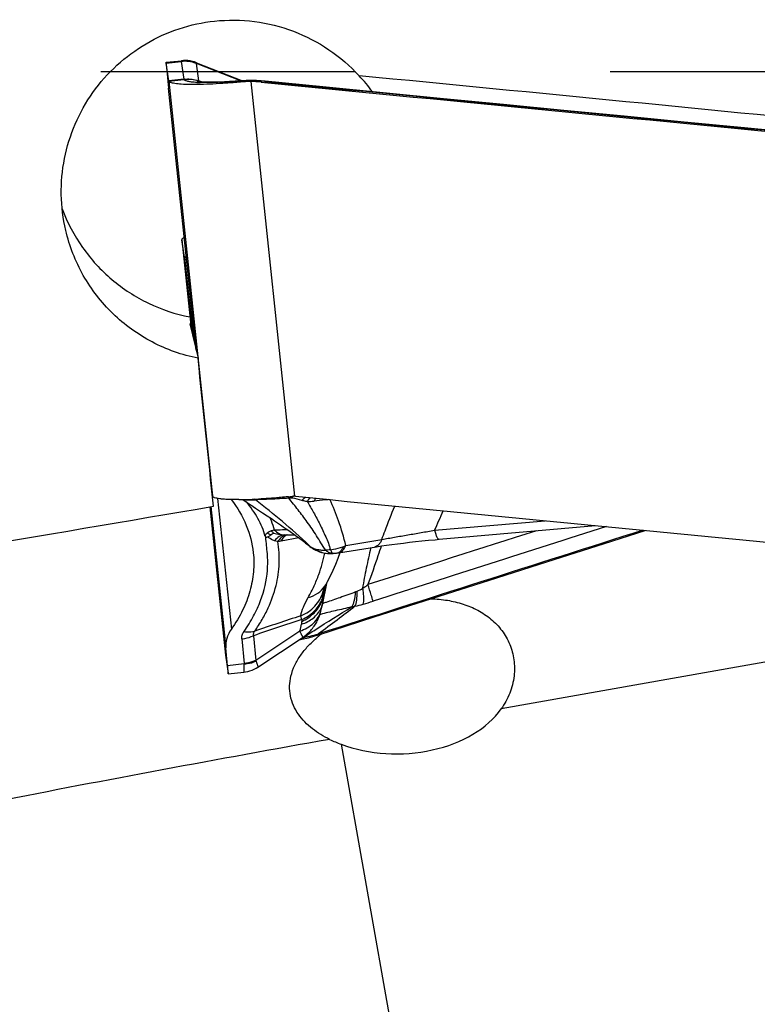
# Model space of a CAD drawing. Units: millimetres. Extents: x 0 to 594, y 0 to 420.
# Drawn here: x 405 to 412, y 239 to 248 of the extents above; entities that cross this region are included whole.
import ezdxf

# ---------------------------------------------------------------- set-up
doc = ezdxf.new("R2010")
doc.units = ezdxf.units.MM
doc.header["$LTSCALE"] = 32.67
doc.linetypes.add('CENTER', pattern=[0.6, 0.375, -0.075, 0.075, -0.075])
for name, color, linetype in [('607088417-000_CL', 7, 'CONTINUOUS'), ('607088438-000_AXIS', 7, 'CONTINUOUS'), ('607088438-000_CL', 7, 'CONTINUOUS')]:
    doc.layers.add(name, color=color, linetype=linetype)

msp = doc.modelspace()

# ---------------------------------------------------------------- linework, layer by layer
at = {"layer": '607088417-000_CL', "color": 7, "linetype": 'CONTINUOUS'}
for p, q in [((406.578, 247.829), (406.727, 247.8449)), ((406.6039, 247.6504), (406.5793, 247.8216)), ((406.5845, 247.7512), (406.601, 247.5798)), ((406.8707, 247.8254), (407.3128, 247.6512)), ((407.3801, 247.6541), (407.3777, 247.6541)), ((406.8675, 245.058), (406.601, 247.5798)), ((406.6041, 247.6487), (406.6044, 247.6475)), ((406.8905, 247.6521), (406.8957, 247.6505)), ((406.932, 247.6379), (406.8946, 247.6492)), ((406.8957, 247.6505), (406.9379, 247.6377)), ((407.3038, 247.6505), (407.2702, 247.6481)), ((407.3193, 247.6516), (407.3038, 247.6505)), ((407.4824, 247.6509), (407.4649, 247.6522)), ((407.4929, 247.6501), (407.4824, 247.6509)), ((407.5306, 247.6465), (407.4929, 247.6501)), ((406.7282, 246.1203), (406.8181, 245.2694)), ((406.7561, 245.955), (406.7283, 246.1197)), ((407.0199, 243.6918), (407.0263, 243.6543)), ((407.3154, 243.6221), (407.3919, 243.5713)), ((407.7453, 243.6476), (407.7343, 243.6466)), ((407.7575, 243.6488), (407.7453, 243.6476)), ((407.8008, 243.6531), (407.7918, 243.6522)), ((407.804, 243.6534), (407.8008, 243.6531)), ((406.9997, 243.5516), (407.1503, 242.126)), ((407.4158, 243.5555), (407.4392, 243.54)), ((407.4392, 243.54), (407.5067, 243.4952)), ((407.5067, 243.4952), (407.5496, 243.4666)), ((407.5496, 243.4666), (407.5909, 243.4388)), ((407.5909, 243.4388), (407.6209, 243.4186)), ((407.6209, 243.4186), (407.6501, 243.3988)), ((407.6501, 243.3988), (407.6785, 243.3794)), ((407.6785, 243.3794), (407.7062, 243.3603)), ((407.7062, 243.3603), (407.7333, 243.3414)), ((407.7333, 243.3414), (407.7599, 243.3227)), ((407.7599, 243.3227), (407.7859, 243.3042)), ((407.7859, 243.3042), (407.8029, 243.292)), ((409.2056, 243.2393), (410.7095, 243.3716)), ((407.7312, 243.2812), (407.7518, 243.2816)), ((407.8029, 243.292), (407.8197, 243.2799)), ((407.8197, 243.2799), (407.8364, 243.2677)), ((407.8364, 243.2677), (407.8531, 243.2553)), ((407.8531, 243.2553), (407.8699, 243.2427)), ((407.8699, 243.2427), (407.8868, 243.2299)), ((407.9743, 243.1614), (407.9865, 243.1533)), ((408.0114, 243.1387), (408.019, 243.1347)), ((408.0204, 243.134), (408.019, 243.1347)), ((408.0205, 243.1341), (408.034, 243.1278)), ((408.2332, 243.1093), (408.2384, 243.1101)), ((408.2345, 243.0578), (408.2543, 243.1126)), ((408.1327, 243.1038), (408.1347, 243.1037)), ((408.1347, 243.1037), (408.1474, 243.1033)), ((408.1474, 243.1033), (408.1545, 243.1032)), ((408.1903, 243.1046), (408.2036, 243.1058)), ((408.1184, 242.7822), (408.1273, 242.8258)), ((408.0899, 242.6425), (408.1184, 242.7822)), ((408.0888, 242.6372), (408.0899, 242.6425)), ((408.0679, 242.5529), (408.0853, 242.6218)), ((407.4622, 242.0101), (407.8959, 242.2986)), ((407.9016, 242.2823), (407.9136, 242.2847)), ((407.9136, 242.2847), (407.9317, 242.2887)), ((408.0008, 242.3069), (408.0109, 242.31)), ((408.0109, 242.31), (408.0471, 242.3214)), ((407.1701, 242.0227), (407.1536, 242.1942)), ((407.1504, 242.1252), (407.1503, 242.1259)), ((407.1507, 242.1236), (407.1752, 241.9524)), ((407.1766, 241.945), (407.3256, 241.9608))]:
    msp.add_line(p, q, dxfattribs=at)
at = {"layer": '607088417-000_CL', "color": 9, "linetype": 'CONTINUOUS'}
for p, q in [((406.5793, 247.8216), (406.7247, 247.837)), ((406.7247, 247.837), (406.7493, 247.6658)), ((406.8666, 247.8182), (406.8905, 247.6521)), ((406.8676, 247.8205), (407.2997, 247.6502)), ((406.7493, 247.6658), (406.6039, 247.6503)), ((406.6044, 247.6475), (406.7497, 247.6629)), ((406.7497, 247.6629), (406.75, 247.6659)), ((407.38, 247.6527), (407.3801, 247.6541)), ((406.6041, 247.6487), (407.0263, 243.6543)), ((406.8919, 247.6501), (406.8786, 247.6535)), ((406.8892, 247.6524), (406.8904, 247.6521)), ((406.8919, 247.6501), (406.8946, 247.6493)), ((407.292, 247.6391), (407.2961, 247.6485)), ((407.3925, 247.6437), (407.8142, 243.6534)), ((407.4928, 247.6388), (407.4955, 247.6483)), ((407.5305, 247.645), (407.5267, 247.6454)), ((407.5304, 247.645), (407.5306, 247.6465)), ((406.7566, 245.9507), (406.8372, 245.1877)), ((406.766, 245.9536), (406.7571, 245.9527)), ((406.8182, 245.2692), (406.8181, 245.2694)), ((406.8675, 245.0579), (406.8675, 245.058)), ((407.0736, 243.6324), (407.2065, 242.3755)), ((407.0098, 243.5548), (407.1536, 242.1942)), ((409.162, 243.3265), (410.2268, 243.4184)), ((407.8554, 243.2536), (407.6848, 243.2223)), ((408.3076, 243.1786), (408.6542, 243.2386)), ((407.9606, 243.1742), (407.9531, 243.1815)), ((408.1063, 242.7731), (408.0837, 242.6737)), ((408.1118, 242.7977), (408.1063, 242.7731)), ((408.0837, 242.6737), (408.0762, 242.6405)), ((407.8659, 242.3571), (407.4409, 242.0744)), ((407.3067, 242.2808), (407.3295, 242.0434)), ((407.4181, 242.3118), (407.4409, 242.0744)), ((407.1504, 242.1252), (407.1503, 242.126)), ((407.3296, 242.0397), (407.1701, 242.0227))]:
    msp.add_line(p, q, dxfattribs=at)
at = {"layer": '607088417-000_CL', "color": 7, "linetype": 'CONTINUOUS'}
for points in [[(406.8705, 247.8255), (406.8518, 247.8322), (406.8308, 247.838), (406.8095, 247.8424), (406.7879, 247.8453), (406.7662, 247.8465), (406.7445, 247.8462), (406.7272, 247.8449)], [(407.3777, 247.6541), (407.3627, 247.6537), (407.348, 247.6532), (407.3335, 247.6525), (407.3193, 247.6516)], [(407.4292, 247.6538), (407.411, 247.6542), (407.3924, 247.6543), (407.3801, 247.6541)], [(407.4649, 247.6522), (407.4472, 247.6532), (407.4292, 247.6538)], [(407.2702, 247.6481), (407.2426, 247.6462), (407.2158, 247.6445), (407.1897, 247.6429), (407.1644, 247.6416), (407.14, 247.6404), (407.1164, 247.6394), (407.0939, 247.6386), (407.0723, 247.6379), (407.0517, 247.6374), (407.0322, 247.637), (407.0138, 247.6368), (406.9964, 247.6367), (406.9802, 247.6368), (406.9651, 247.637), (406.9512, 247.6373), (406.9385, 247.6376), (406.927, 247.6381), (406.9167, 247.6386), (406.9077, 247.6392), (406.8999, 247.6398), (406.8934, 247.6404), (406.8883, 247.6409), (406.8853, 247.6413)], [(412.6955, 247.1452), (412.144, 247.1981), (411.5644, 247.2538), (410.9848, 247.3098), (410.4052, 247.3658), (409.8257, 247.4221), (409.2461, 247.4785), (408.6666, 247.5351), (408.0871, 247.5919), (407.5306, 247.6465)], [(407.3919, 243.5713), (407.4039, 243.5634), (407.4158, 243.5555)], [(408.0471, 242.3214), (408.5797, 242.4919), (409.1343, 242.6693), (409.6889, 242.8465), (410.2437, 243.0235), (410.7985, 243.2005), (411.1897, 243.3251)], [(407.7518, 243.2816), (407.7739, 243.2819), (407.7953, 243.282), (407.8158, 243.282), (407.8167, 243.282)], [(407.8868, 243.2299), (407.9039, 243.2168), (407.9125, 243.2101), (407.9211, 243.2033), (407.9297, 243.1965)], [(408.2387, 243.1102), (408.6038, 243.1683), (408.6506, 243.1754), (408.6999, 243.1825), (408.7516, 243.1896), (408.8057, 243.1967), (408.8618, 243.2037), (408.9197, 243.2105), (408.9794, 243.2171), (409.0405, 243.2236), (409.103, 243.2299), (409.1665, 243.2358), (409.2056, 243.2393)], [(407.9297, 243.1965), (407.9384, 243.1895), (407.9471, 243.1823), (407.9509, 243.1792)], [(407.9509, 243.1792), (407.9625, 243.17), (407.9743, 243.1614)], [(407.9865, 243.1533), (407.9989, 243.1457), (408.0114, 243.1387)], [(408.034, 243.1278), (408.0533, 243.1202), (408.073, 243.1139), (408.0929, 243.1091), (408.1133, 243.1058)], [(408.2036, 243.1058), (408.21, 243.1065), (408.2167, 243.1072), (408.2234, 243.108), (408.2297, 243.1089), (408.2332, 243.1093)], [(408.114, 242.8018), (408.1321, 242.8343), (408.1597, 242.8875), (408.1863, 242.9431), (408.2113, 242.9998), (408.2345, 243.0578)], [(408.1545, 243.1032), (408.1619, 243.1033), (408.1697, 243.1035), (408.1778, 243.1038), (408.1804, 243.1039)], [(408.0934, 242.7602), (408.0932, 242.7595), (408.0932, 242.7596), (408.0939, 242.7613), (408.0952, 242.7646), (408.0973, 242.7694), (408.1002, 242.7756)], [(408.1002, 242.7756), (408.1039, 242.783), (408.1084, 242.7916), (408.1138, 242.8012), (408.1144, 242.8023)], [(408.0853, 242.6218), (408.0871, 242.6295), (408.0888, 242.6372)], [(407.8955, 242.2984), (407.8991, 242.3008), (407.9105, 242.3089), (407.9214, 242.3172), (407.932, 242.3259), (407.9422, 242.3348), (407.952, 242.3439), (407.9614, 242.3533), (407.9703, 242.3628), (407.9788, 242.3725), (407.987, 242.3824), (407.9947, 242.3924), (408.002, 242.4025), (408.0089, 242.4127), (408.0154, 242.423), (408.0215, 242.4333), (408.0272, 242.4436), (408.0325, 242.4538), (408.0374, 242.4641), (408.042, 242.4742), (408.0461, 242.4842), (408.05, 242.4942), (408.0536, 242.504), (408.0567, 242.5134), (408.0595, 242.5222), (408.062, 242.5307), (408.0642, 242.5388), (408.0663, 242.5467), (408.068, 242.5533)], [(407.8601, 242.2748), (407.87, 242.2765), (407.8846, 242.2791), (407.8993, 242.2818), (407.9016, 242.2823)], [(407.9317, 242.2887), (407.9495, 242.2929), (407.967, 242.2973), (407.9841, 242.302), (408.0008, 242.3069)], [(407.3259, 241.9608), (407.3429, 241.9631), (407.3643, 241.9674), (407.3853, 241.9732), (407.4058, 241.9806), (407.4258, 241.9893), (407.4451, 241.9995), (407.462, 242.01)]]:
    msp.add_lwpolyline(points, dxfattribs=at)
at = {"layer": '607088417-000_CL', "color": 9, "linetype": 'CONTINUOUS'}
for centre, radius, start, end in [((406.7521, 247.5457), 0.298, 67.21443, 95.19819), ((406.7569, 247.5353), 0.3035, 68.80212, 96.09183), ((406.7082, 248.0527), 0.392, 276.07406, 276.52322), ((406.7133, 246.9893), 0.6845, 76.02444, 76.64817), ((406.9467, 249.0636), 1.4297, 267.11491, 268.34198), ((406.9229, 247.6898), 0.0503, 227.91767, 232.00755), ((407.4019, 246.3759), 1.277, 94.40393, 94.75673), ((407.4019, 246.3763), 1.2766, 93.10853, 94.40417), ((407.4014, 246.3876), 1.2653, 90.96657, 93.11128), ((407.3976, 246.5984), 1.0544, 86.72328, 90.95541), ((407.3968, 246.5818), 1.071, 85.37793, 86.7287), ((407.3961, 246.574), 1.0789, 84.71518, 85.37868), ((407.1563, 243.8359), 3.8274, 84.44604, 84.91489), ((603.0691, 2235.4071), 1997.3566, 264.381818, 264.5306869), ((407.3581, 243.4811), 0.1607, 60.09626, 63.74707), ((407.8029, 242.555), 1.081, 90.50242, 92.33133), ((406.9154, 239.9269), 3.8116, 75.25822, 76.6812), ((407.9077, 244.5937), 0.9919, 271.62238, 275.43079), ((398.3184, 248.2198), 11.8966, 335.71198, 336.6997), ((407.7257, 243.5636), 0.2824, 267.86764, 271.10171), ((407.7496, 243.1922), 0.09, 97.93295, 105.4116), ((407.971, 243.2033), 0.0314, 230.36208, 232.78865), ((408.0593, 243.2946), 0.1557, 230.65407, 232.8764), ((408.147, 243.3871), 0.283, 228.80501, 243.10836), ((408.0507, 243.2828), 0.1411, 232.81221, 242.81194), ((408.1465, 243.3374), 0.2335, 234.45309, 239.69012), ((408.2157, 243.2332), 0.141, 224.09659, 228.98928), ((408.1878, 243.1965), 0.0948, 239.55222, 240.58625), ((408.2285, 243.1419), 0.0329, 278.0219, 286.06857), ((408.229, 243.1705), 0.0611, 279.09947, 285.28651), ((408.1564, 243.5157), 0.3695, 289.63163, 294.15924), ((408.1772, 243.1688), 0.065, 262.69169, 270.8756), ((408.1772, 243.1677), 0.0639, 270.90456, 272.896), ((408.1893, 243.1165), 0.0119, 266.96071, 274.70346), ((408.5645, 242.6449), 0.485, 167.41753, 169.44828), ((408.645, 242.6272), 0.5673, 166.39792, 167.4423), ((407.9088, 242.9188), 0.2362, 326.11586, 330.3236), ((408.3172, 242.9465), 0.2294, 291.46288, 295.52536), ((408.035, 243.5421), 0.8885, 295.39683, 299.47244), ((407.7971, 242.7715), 0.302, 336.27961, 338.32105), ((408.6531, 242.6015), 0.5782, 175.91904, 176.12985), ((408.6984, 242.598), 0.6237, 174.3094, 175.90136), ((407.7887, 245.0828), 2.5609, 285.56692, 287.76934), ((407.85, 242.6792), 0.2422, 333.67618, 345.99834), ((407.9832, 243.0424), 0.4315, 283.7004, 284.92478), ((408.252, 243.2485), 0.6694, 279.55627, 282.40988), ((407.5574, 245.9269), 3.436, 284.12507, 285.50547), ((426.2688, 186.744), 58.6782, 108.259204, 108.738948), ((431.6769, 169.8038), 76.4965, 108.128475, 108.478607), ((408.2004, 242.4778), 0.3165, 181.83952, 185.21248), ((408.5073, 240.8787), 1.6974, 105.11277, 105.37778), ((395.1751, 245.5809), 13.0938, 345.74686, 346.04359), ((407.7166, 243.0742), 0.7984, 282.98472, 283.29152), ((407.7622, 243.2274), 0.9404, 278.43132, 279.88462), ((407.7607, 243.2357), 0.9489, 279.89097, 284.7321), ((407.2666, 245.1169), 2.8938, 284.7218, 285.61017), ((407.3455, 242.0317), 0.1045, 19.73404, 24.09146), ((407.3045, 242.041), 0.0251, 356.97421, 5.41375)]:
    msp.add_arc(centre, radius, start, end, dxfattribs=at)
at = {"layer": '607088417-000_CL', "color": 7, "linetype": 'CONTINUOUS'}
for centre, radius, start, end in [((406.7769, 247.6751), 0.1748, 188.13787, 188.67309), ((406.9402, 247.7197), 0.0839, 233.66051, 237.08909), ((407.3943, 246.5049), 1.1388, 90.08906, 95.15173), ((407.3942, 246.6366), 1.0071, 84.38237, 90.09485), ((603.0796, 2235.4959), 1997.4559, 264.3807091, 264.5307058), ((407.2567, 246.9238), 3.3029, 270.38056, 271.13602), ((407.2435, 247.559), 3.9382, 271.14519, 271.81744), ((407.2223, 248.2101), 4.5896, 271.824, 272.43428), ((407.1958, 248.8229), 5.203, 272.43907, 272.99881), ((407.0291, 251.2373), 7.6234, 275.48332, 275.74211), ((407.8144, 243.552), 0.102, 90.14233, 95.83409), ((407.8144, 243.5532), 0.1007, 84.38028, 90.14184), ((603.5428, 2231.9224), 1997.8787, 264.3781073, 264.5306853), ((407.3343, 245.0701), 1.8217, 276.38326, 277.02007), ((408.1651, 243.4035), 0.3, 272.92337, 274.82156), ((406.9777, 242.0989), 0.1748, 8.13787, 8.67309)]:
    msp.add_arc(centre, radius, start, end, dxfattribs=at)
at = {"layer": '607088417-000_CL', "color": 9, "linetype": 'CONTINUOUS'}
for points, knots in [([(406.7251, 247.8425), (406.7253, 247.8429), (406.7258, 247.8438), (406.7265, 247.8448), (406.7272, 247.8449)], [0, 0, 0, 0, 0.347436, 1, 1, 1, 1]), ([(406.7247, 247.837), (406.7246, 247.8376), (406.7244, 247.8394), (406.7246, 247.8414), (406.7251, 247.8425)], [0, 0, 0, 0, 0.300133, 1, 1, 1, 1]), ([(406.8704, 247.8255), (406.8703, 247.8256), (406.8698, 247.8251), (406.8689, 247.8235), (406.8681, 247.8218), (406.8676, 247.8205)], [0, 0, 0, 0, 0.081639, 0.269065, 1, 1, 1, 1]), ([(406.7493, 247.6658), (406.7731, 247.6689), (406.8208, 247.6696), (406.867, 247.659), (406.8892, 247.6524)], [0, 0, 0, 0, 0.509973, 1, 1, 1, 1]), ([(406.7527, 247.6633), (406.7526, 247.6635), (406.7516, 247.6643), (406.7505, 247.665), (406.75, 247.6659)], [0, 0, 0, 0, 0.210882, 1, 1, 1, 1]), ([(406.8713, 247.6553), (406.8524, 247.6598), (406.813, 247.6666), (406.7729, 247.6657), (406.7527, 247.6633)], [0, 0, 0, 0, 0.489857, 1, 1, 1, 1]), ([(406.8747, 247.6357), (406.8578, 247.6366), (406.8281, 247.6387), (406.7941, 247.6434), (406.7734, 247.6488), (406.7616, 247.6533), (406.7537, 247.6588), (406.7527, 247.6633)], [0, 0, 0, 0, 0.397529, 0.695818, 0.806938, 0.893152, 1, 1, 1, 1]), ([(406.8871, 247.641), (406.8857, 247.6417), (406.8821, 247.6441), (406.8852, 247.647), (406.8865, 247.6477)], [0, 0, 0, 0, 0.517934, 1, 1, 1, 1]), ([(406.8865, 247.6477), (406.8868, 247.6479), (406.8886, 247.6489), (406.8904, 247.6496), (406.8919, 247.6501)], [0, 0, 0, 0, 0.208733, 1, 1, 1, 1]), ([(407.296, 247.6485), (407.2239, 247.6429), (407.0937, 247.6351), (406.9632, 247.6328), (406.9053, 247.6345)], [0, 0, 0, 0, 0.555231, 1, 1, 1, 1]), ([(407.4955, 247.6483), (407.4953, 247.6485), (407.4946, 247.6494), (407.4936, 247.65), (407.4929, 247.6501)], [0, 0, 0, 0, 0.299531, 1, 1, 1, 1]), ([(407.325, 243.6217), (407.3387, 243.6209), (407.3765, 243.6199), (407.4143, 243.6202), (407.4382, 243.6204)], [0, 0, 0, 0, 0.365159, 1, 1, 1, 1]), ([(407.533, 243.268), (407.5157, 243.3273), (407.4796, 243.4151), (407.4121, 243.5226), (407.3722, 243.574), (407.3507, 243.5988)], [0, 0, 0, 0, 0.48714, 0.741216, 1, 1, 1, 1]), ([(407.9531, 243.1815), (407.8715, 243.261), (407.7016, 243.4098), (407.5255, 243.5507), (407.4382, 243.6204)], [0, 0, 0, 0, 0.5051, 1, 1, 1, 1]), ([(407.7589, 243.6351), (407.6999, 243.6311), (407.5931, 243.6248), (407.4861, 243.621), (407.4383, 243.6204)], [0, 0, 0, 0, 0.55263, 1, 1, 1, 1]), ([(407.7589, 243.6351), (407.7582, 243.6364), (407.7554, 243.6409), (407.7523, 243.6453), (407.7497, 243.6482)], [0, 0, 0, 0, 0.277609, 1, 1, 1, 1]), ([(408.1144, 243.135), (408.0982, 243.1578), (408.0691, 243.2045), (408.013, 243.2962), (407.9535, 243.3822), (407.8937, 243.4643), (407.8345, 243.5415), (407.7893, 243.598), (407.7588, 243.6351)], [0, 0, 0, 0, 0.136329, 0.268841, 0.525103, 0.646801, 0.765128, 1, 1, 1, 1]), ([(407.7934, 243.6359), (407.7942, 243.6377), (407.797, 243.6437), (407.8002, 243.6495), (407.8029, 243.6533)], [0, 0, 0, 0, 0.285928, 1, 1, 1, 1]), ([(407.7934, 243.6359), (407.7935, 243.6376), (407.7938, 243.6431), (407.7943, 243.6487), (407.7949, 243.6525)], [0, 0, 0, 0, 0.292609, 1, 1, 1, 1]), ([(407.8853, 243.613), (407.8879, 243.6163), (407.8979, 243.6281), (407.9098, 243.6384), (407.9195, 243.6443)], [0, 0, 0, 0, 0.269865, 1, 1, 1, 1]), ([(407.9358, 243.6022), (407.9316, 243.6029), (407.9147, 243.6059), (407.8978, 243.6097), (407.8853, 243.613)], [0, 0, 0, 0, 0.245367, 1, 1, 1, 1]), ([(407.9358, 243.6022), (407.938, 243.606), (407.9467, 243.6197), (407.9575, 243.6321), (407.9667, 243.6395)], [0, 0, 0, 0, 0.270856, 1, 1, 1, 1]), ([(407.9361, 243.6023), (407.9571, 243.5676), (407.988, 243.5144), (408.0281, 243.4418), (408.0677, 243.3645), (408.1056, 243.2843), (408.1403, 243.2022), (408.1545, 243.1596), (408.1592, 243.1381)], [0, 0, 0, 0, 0.235672, 0.357201, 0.481801, 0.740368, 0.871951, 1, 1, 1, 1]), ([(408.0016, 243.6063), (408.0028, 243.6089), (408.0074, 243.6188), (408.013, 243.6282), (408.0178, 243.6346)], [0, 0, 0, 0, 0.266928, 1, 1, 1, 1]), ([(408.1445, 243.6219), (408.1328, 243.6204), (408.0852, 243.6147), (408.0376, 243.6096), (408.0016, 243.6062)], [0, 0, 0, 0, 0.245559, 1, 1, 1, 1]), ([(408.3076, 243.1786), (408.2891, 243.259), (408.2451, 243.4093), (408.1856, 243.554), (408.1549, 243.621)], [0, 0, 0, 0, 0.528125, 1, 1, 1, 1]), ([(408.6542, 243.2386), (408.6645, 243.2661), (408.7053, 243.3734), (408.747, 243.4803), (408.7784, 243.5598)], [0, 0, 0, 0, 0.255715, 1, 1, 1, 1]), ([(407.5771, 243.4482), (407.5811, 243.4386), (407.5968, 243.4), (407.6101, 243.3604), (407.619, 243.3304)], [0, 0, 0, 0, 0.24874, 1, 1, 1, 1]), ([(407.5327, 243.2692), (407.5334, 243.2721), (407.5377, 243.2841), (407.5451, 243.2948), (407.5519, 243.3017)], [0, 0, 0, 0, 0.238484, 1, 1, 1, 1]), ([(407.5519, 243.3017), (407.557, 243.3066), (407.5691, 243.3157), (407.5834, 243.3209), (407.591, 243.3226)], [0, 0, 0, 0, 0.47653, 1, 1, 1, 1]), ([(407.5519, 243.3017), (407.5549, 243.2999), (407.5665, 243.2931), (407.5788, 243.2873), (407.5881, 243.2839)], [0, 0, 0, 0, 0.260147, 1, 1, 1, 1]), ([(407.591, 243.3226), (407.5935, 243.3232), (407.6029, 243.3254), (407.6122, 243.3281), (407.6189, 243.3303)], [0, 0, 0, 0, 0.263775, 1, 1, 1, 1]), ([(407.591, 243.3226), (407.593, 243.3202), (407.6006, 243.3111), (407.6092, 243.3028), (407.6161, 243.2975)], [0, 0, 0, 0, 0.265661, 1, 1, 1, 1]), ([(407.6161, 243.2975), (407.6243, 243.2954), (407.6568, 243.2875), (407.6902, 243.2823), (407.7152, 243.2814)], [0, 0, 0, 0, 0.25239, 1, 1, 1, 1]), ([(407.6189, 243.3303), (407.6324, 243.3165), (407.6617, 243.2934), (407.6979, 243.2826), (407.7152, 243.2814)], [0, 0, 0, 0, 0.526072, 1, 1, 1, 1]), ([(407.619, 243.3304), (407.6304, 243.3308), (407.6726, 243.3321), (407.7149, 243.3328), (407.7458, 243.3327)], [0, 0, 0, 0, 0.270085, 1, 1, 1, 1]), ([(408.6542, 243.2386), (408.695, 243.2453), (408.7784, 243.2601), (408.9051, 243.2821), (409.0337, 243.3043), (409.1194, 243.3193), (409.162, 243.3265)], [0, 0, 0, 0, 0.240415, 0.49323, 0.748594, 1, 1, 1, 1]), ([(409.162, 243.3265), (409.1652, 243.3139), (409.1716, 243.2917), (409.181, 243.2666), (409.1892, 243.2519), (409.1952, 243.2435), (409.2017, 243.239), (409.2056, 243.2393)], [0, 0, 0, 0, 0.388875, 0.686026, 0.797799, 0.885255, 1, 1, 1, 1]), ([(407.4313, 242.3563), (407.4565, 242.3922), (407.5028, 242.4646), (407.5782, 242.608), (407.6426, 242.7879), (407.6741, 243.0053), (407.6651, 243.1484), (407.6534, 243.2177)], [0, 0, 0, 0, 0.144406, 0.282093, 0.532431, 0.768833, 1, 1, 1, 1]), ([(407.553, 242.9407), (407.555, 242.9674), (407.5574, 243.0208), (407.5537, 243.1009), (407.5447, 243.1802), (407.5394, 243.2331), (407.5368, 243.2596)], [0, 0, 0, 0, 0.251395, 0.501197, 0.7506, 1, 1, 1, 1]), ([(407.6226, 243.2256), (407.6166, 243.2276), (407.5933, 243.2369), (407.5715, 243.2502), (407.5569, 243.262)], [0, 0, 0, 0, 0.251668, 1, 1, 1, 1]), ([(407.7152, 243.2814), (407.6982, 243.2807), (407.6615, 243.268), (407.6347, 243.2413), (407.6226, 243.2256)], [0, 0, 0, 0, 0.462144, 1, 1, 1, 1]), ([(407.6534, 243.2177), (407.6508, 243.2181), (407.6404, 243.2201), (407.6301, 243.223), (407.6226, 243.2256)], [0, 0, 0, 0, 0.245778, 1, 1, 1, 1]), ([(407.7257, 243.279), (407.7112, 243.275), (407.6823, 243.2584), (407.6622, 243.2325), (407.6534, 243.2177)], [0, 0, 0, 0, 0.465496, 1, 1, 1, 1]), ([(407.6848, 243.2223), (407.6821, 243.2218), (407.6717, 243.22), (407.6612, 243.2185), (407.6534, 243.2177)], [0, 0, 0, 0, 0.255805, 1, 1, 1, 1]), ([(407.7175, 243.2661), (407.7143, 243.2634), (407.701, 243.2507), (407.691, 243.235), (407.6848, 243.2223)], [0, 0, 0, 0, 0.230908, 1, 1, 1, 1]), ([(407.7457, 243.2816), (407.7409, 243.2802), (407.7346, 243.2775), (407.7288, 243.2741), (407.7273, 243.2732)], [0, 0, 0, 0, 0.744968, 1, 1, 1, 1]), ([(408.6542, 243.2386), (408.6503, 243.2286), (408.6416, 243.2104), (408.6249, 243.1875), (408.6054, 243.1716), (408.5904, 243.1662), (408.5831, 243.165)], [0, 0, 0, 0, 0.301587, 0.563426, 0.791615, 1, 1, 1, 1]), ([(407.9457, 242.6795), (407.9662, 242.7157), (408.0031, 242.7881), (408.0481, 242.8969), (408.0823, 243.0027), (408.0984, 243.0726), (408.1048, 243.1072)], [0, 0, 0, 0, 0.272906, 0.531179, 0.76978, 1, 1, 1, 1]), ([(407.952, 243.1783), (407.9527, 243.1778), (407.9553, 243.176), (407.9583, 243.1747), (407.9606, 243.1742)], [0, 0, 0, 0, 0.26599, 1, 1, 1, 1]), ([(407.9862, 243.1573), (407.9882, 243.1563), (407.9962, 243.1525), (408.0045, 243.1493), (408.0108, 243.1474)], [0, 0, 0, 0, 0.253762, 1, 1, 1, 1]), ([(408.0108, 243.1474), (408.0186, 243.145), (408.0391, 243.1399), (408.0739, 243.1358), (408.1006, 243.1349), (408.1145, 243.135)], [0, 0, 0, 0, 0.234083, 0.603915, 1, 1, 1, 1]), ([(408.0287, 243.1358), (408.0445, 243.1265), (408.0782, 243.1116), (408.1145, 243.1049), (408.1326, 243.1038)], [0, 0, 0, 0, 0.503277, 1, 1, 1, 1]), ([(408.1592, 243.138), (408.1554, 243.1375), (408.1406, 243.1357), (408.1256, 243.1349), (408.1145, 243.135)], [0, 0, 0, 0, 0.252496, 1, 1, 1, 1]), ([(408.1397, 243.1148), (408.1383, 243.1156), (408.1325, 243.1192), (408.1271, 243.1234), (408.1232, 243.1267)], [0, 0, 0, 0, 0.240723, 1, 1, 1, 1]), ([(408.1689, 243.1044), (408.1666, 243.1047), (408.1569, 243.1064), (408.1477, 243.1102), (408.1412, 243.1139)], [0, 0, 0, 0, 0.240408, 1, 1, 1, 1]), ([(408.1592, 243.138), (408.1692, 243.1396), (408.2103, 243.1468), (408.2508, 243.1572), (408.2805, 243.1677)], [0, 0, 0, 0, 0.244406, 1, 1, 1, 1]), ([(408.1592, 243.138), (408.1614, 243.1332), (408.1659, 243.1245), (408.1744, 243.1121), (408.183, 243.1049), (408.1887, 243.1046)], [0, 0, 0, 0, 0.350275, 0.629664, 1, 1, 1, 1]), ([(408.2705, 243.143), (408.2683, 243.1388), (408.2606, 243.1254), (408.2481, 243.1133), (408.2376, 243.1103)], [0, 0, 0, 0, 0.301962, 1, 1, 1, 1]), ([(408.2451, 243.1116), (408.2584, 243.1152), (408.2776, 243.1288), (408.296, 243.1542), (408.304, 243.17), (408.3076, 243.1786)], [0, 0, 0, 0, 0.439477, 0.702292, 1, 1, 1, 1]), ([(408.2805, 243.1677), (408.2798, 243.1655), (408.2769, 243.157), (408.2734, 243.1488), (408.2705, 243.143)], [0, 0, 0, 0, 0.267402, 1, 1, 1, 1]), ([(408.4721, 242.7686), (408.4819, 242.8341), (408.5075, 242.9648), (408.5365, 243.0948), (408.5516, 243.16)], [0, 0, 0, 0, 0.497146, 1, 1, 1, 1]), ([(408.6476, 243.1749), (408.6375, 243.1437), (408.5968, 243.0196), (408.5546, 242.8959), (408.5211, 242.8039)], [0, 0, 0, 0, 0.250795, 1, 1, 1, 1]), ([(407.3282, 242.3522), (407.3621, 242.4003), (407.4216, 242.4968), (407.5101, 242.6899), (407.5452, 242.8419), (407.553, 242.9407)], [0, 0, 0, 0, 0.277347, 0.532743, 1, 1, 1, 1]), ([(407.8751, 242.5031), (407.9008, 242.5138), (407.9497, 242.5402), (408.0121, 242.594), (408.0599, 242.6591), (408.0806, 242.7085), (408.0878, 242.7337)], [0, 0, 0, 0, 0.257962, 0.510166, 0.757024, 1, 1, 1, 1]), ([(407.9457, 242.6795), (407.9782, 242.6879), (408.0393, 242.7141), (408.0873, 242.7609), (408.1049, 242.7871)], [0, 0, 0, 0, 0.515866, 1, 1, 1, 1]), ([(408.0878, 242.7337), (408.0867, 242.7281), (408.0826, 242.7036), (408.0797, 242.6789), (408.0778, 242.6599)], [0, 0, 0, 0, 0.231831, 1, 1, 1, 1]), ([(408.4012, 242.733), (408.3519, 242.7137), (408.2788, 242.687), (408.1847, 242.6539), (408.1403, 242.639), (408.1193, 242.6326)], [0, 0, 0, 0, 0.531238, 0.779049, 1, 1, 1, 1]), ([(408.3632, 242.5884), (408.3689, 242.5959), (408.3791, 242.6145), (408.3947, 242.6626), (408.3995, 242.7037), (408.4012, 242.733)], [0, 0, 0, 0, 0.186971, 0.416312, 1, 1, 1, 1]), ([(408.3959, 242.5948), (408.4004, 242.6021), (408.4076, 242.6208), (408.4169, 242.6692), (408.4172, 242.7101), (408.4161, 242.7395)], [0, 0, 0, 0, 0.1754, 0.401652, 1, 1, 1, 1]), ([(408.4721, 242.7686), (408.4756, 242.7709), (408.4922, 242.7822), (408.5085, 242.7942), (408.5211, 242.8039)], [0, 0, 0, 0, 0.20592, 1, 1, 1, 1]), ([(408.4759, 242.6159), (408.4785, 242.6237), (408.4813, 242.6433), (408.4817, 242.6773), (408.4786, 242.7203), (408.4746, 242.7516), (408.4721, 242.7686)], [0, 0, 0, 0, 0.159817, 0.382465, 0.664863, 1, 1, 1, 1]), ([(408.5702, 242.6442), (408.5646, 242.6638), (408.5482, 242.717), (408.5317, 242.7702), (408.5211, 242.8039)], [0, 0, 0, 0, 0.365953, 1, 1, 1, 1]), ([(407.8751, 242.5031), (407.8796, 242.5321), (407.8999, 242.5931), (407.9288, 242.6497), (407.9456, 242.6794)], [0, 0, 0, 0, 0.462395, 1, 1, 1, 1]), ([(407.884, 242.4677), (407.926, 242.4865), (408.0024, 242.5361), (408.0563, 242.6105), (408.0736, 242.65)], [0, 0, 0, 0, 0.516154, 1, 1, 1, 1]), ([(407.8852, 242.4491), (407.9279, 242.4692), (408.0054, 242.5218), (408.0592, 242.5994), (408.0762, 242.6405)], [0, 0, 0, 0, 0.515383, 1, 1, 1, 1]), ([(408.0762, 242.6405), (408.0781, 242.6407), (408.0815, 242.6411), (408.086, 242.6415), (408.0882, 242.6421), (408.0898, 242.6422), (408.0899, 242.6425)], [0, 0, 0, 0, 0.427479, 0.73683, 0.927255, 1, 1, 1, 1]), ([(408.1193, 242.6326), (408.1171, 242.6319), (408.1088, 242.6294), (408.1005, 242.627), (408.0943, 242.6254)], [0, 0, 0, 0, 0.265511, 1, 1, 1, 1]), ([(407.8659, 242.3571), (407.9143, 242.3727), (407.9826, 242.4103), (408.0441, 242.4871), (408.0623, 242.5307), (408.0679, 242.5529)], [0, 0, 0, 0, 0.522361, 0.764875, 1, 1, 1, 1]), ([(407.8824, 242.4229), (407.9224, 242.4359), (407.9962, 242.4732), (408.0499, 242.5373), (408.067, 242.5718)], [0, 0, 0, 0, 0.52201, 1, 1, 1, 1]), ([(407.9001, 242.2972), (407.9377, 242.3212), (408.0915, 242.4193), (408.2458, 242.5164), (408.3631, 242.5884)], [0, 0, 0, 0, 0.244943, 1, 1, 1, 1]), ([(408.3959, 242.5948), (408.3396, 242.5498), (408.2231, 242.4609), (408.1053, 242.3738), (408.0453, 242.3298)], [0, 0, 0, 0, 0.491994, 1, 1, 1, 1]), ([(408.3632, 242.5884), (408.3109, 242.5758), (408.2112, 242.5534), (408.1116, 242.53), (408.0648, 242.5174)], [0, 0, 0, 0, 0.525597, 1, 1, 1, 1]), ([(407.884, 242.4677), (407.8831, 242.4709), (407.8797, 242.4826), (407.8766, 242.4944), (407.8751, 242.5031)], [0, 0, 0, 0, 0.276062, 1, 1, 1, 1]), ([(407.8824, 242.4229), (407.883, 242.4253), (407.8849, 242.4339), (407.8857, 242.4428), (407.8852, 242.4491)], [0, 0, 0, 0, 0.285044, 1, 1, 1, 1]), ([(407.3067, 242.2808), (407.3055, 242.2927), (407.3085, 242.3186), (407.3206, 242.3413), (407.3282, 242.3522)], [0, 0, 0, 0, 0.474573, 1, 1, 1, 1]), ([(407.3282, 242.3522), (407.3371, 242.3509), (407.3714, 242.3476), (407.4064, 242.3503), (407.4312, 242.3563)], [0, 0, 0, 0, 0.260027, 1, 1, 1, 1]), ([(407.4312, 242.3563), (407.4256, 242.3495), (407.4184, 242.3386), (407.4158, 242.3224), (407.417, 242.3151), (407.4181, 242.3118)], [0, 0, 0, 0, 0.548667, 0.780993, 1, 1, 1, 1]), ([(407.8954, 242.2984), (407.8951, 242.2982), (407.8939, 242.2999), (407.8925, 242.3019), (407.8898, 242.3068), (407.8865, 242.3132), (407.8824, 242.3217), (407.8754, 242.3364), (407.8699, 242.3485), (407.8659, 242.3571)], [0, 0, 0, 0, 0.01699, 0.064509, 0.143708, 0.254411, 0.396287, 0.568603, 1, 1, 1, 1]), ([(407.3067, 242.2808), (407.3164, 242.2818), (407.3546, 242.2875), (407.3919, 242.2994), (407.4181, 242.3118)], [0, 0, 0, 0, 0.252248, 1, 1, 1, 1]), ([(407.9016, 242.2823), (407.9019, 242.2823), (407.9016, 242.2842), (407.9016, 242.2865), (407.9009, 242.2914), (407.9004, 242.295), (407.9001, 242.2972)], [0, 0, 0, 0, 0.067182, 0.255912, 0.567416, 1, 1, 1, 1]), ([(408.0109, 242.31), (408.0097, 242.3096), (408.0056, 242.3125), (408.0035, 242.3157), (408.002, 242.3181)], [0, 0, 0, 0, 0.32709, 1, 1, 1, 1]), ([(408.0471, 242.3214), (408.0473, 242.3214), (408.047, 242.3225), (408.0469, 242.3238), (408.0461, 242.3266), (408.0456, 242.3286), (408.0452, 242.3298)], [0, 0, 0, 0, 0.066448, 0.254742, 0.566201, 1, 1, 1, 1]), ([(407.4409, 242.0744), (407.4322, 242.0703), (407.3966, 242.0553), (407.3584, 242.0465), (407.3295, 242.0434)], [0, 0, 0, 0, 0.247985, 1, 1, 1, 1]), ([(407.3296, 242.0397), (407.3395, 242.0403), (407.3786, 242.0445), (407.417, 242.0553), (407.4439, 242.067)], [0, 0, 0, 0, 0.253692, 1, 1, 1, 1]), ([(407.4439, 242.067), (407.4467, 242.0591), (407.4508, 242.0479), (407.4557, 242.0341), (407.4585, 242.0261), (407.4605, 242.0198), (407.4618, 242.0149), (407.4624, 242.0121), (407.4624, 242.0103), (407.462, 242.01)], [0, 0, 0, 0, 0.42121, 0.590786, 0.731648, 0.8431, 0.92459, 0.976137, 1, 1, 1, 1]), ([(407.3259, 241.9608), (407.3266, 241.9609), (407.3283, 241.9628), (407.3299, 241.9697), (407.3308, 241.9845), (407.3306, 242.009), (407.33, 242.0285), (407.3296, 242.0397)], [0, 0, 0, 0, 0.029095, 0.080772, 0.270752, 0.578968, 1, 1, 1, 1])]:
    msp.add_open_spline(points, degree=3, knots=knots, dxfattribs=at)
at = {"layer": '607088417-000_CL', "color": 7, "linetype": 'CONTINUOUS'}
for points, knots in [([(406.578, 247.829), (406.5779, 247.829), (406.5779, 247.8284), (406.5778, 247.8276), (406.578, 247.8259), (406.5781, 247.8227), (406.5786, 247.8169), (406.5792, 247.8083), (406.5802, 247.7973), (406.5814, 247.7839), (406.5829, 247.7683), (406.5839, 247.7572), (406.5845, 247.7512)], [0, 0, 0, 0, 0.004349, 0.016534, 0.036694, 0.064811, 0.144739, 0.255941, 0.398006, 0.570151, 0.77121, 1, 1, 1, 1]), ([(406.5793, 247.8216), (406.5792, 247.8227), (406.5789, 247.8245), (406.5786, 247.827), (406.5782, 247.828), (406.5781, 247.829), (406.578, 247.829)], [0, 0, 0, 0, 0.436283, 0.748295, 0.935848, 1, 1, 1, 1]), ([(407.292, 247.6391), (407.2467, 247.635), (407.1586, 247.6278), (407.0313, 247.6201), (406.9154, 247.6157), (406.8143, 247.6147), (406.7312, 247.6172), (406.6743, 247.6222), (406.6399, 247.6286), (406.6224, 247.6337), (406.6105, 247.6392), (406.6052, 247.6448), (406.6044, 247.6475)], [0, 0, 0, 0, 0.196412, 0.381761, 0.550377, 0.697292, 0.818039, 0.909384, 0.943282, 0.969266, 0.987705, 1, 1, 1, 1]), ([(406.7522, 246.1441), (406.7485, 246.1421), (406.7419, 246.1383), (406.7328, 246.1316), (406.7278, 246.1244), (406.7282, 246.1203)], [0, 0, 0, 0, 0.360958, 0.640903, 1, 1, 1, 1]), ([(406.7565, 245.9526), (406.757, 245.9518), (406.7584, 245.951), (406.7597, 245.951), (406.7601, 245.9511)], [0, 0, 0, 0, 0.721128, 1, 1, 1, 1]), ([(406.7601, 245.9511), (406.762, 245.9513), (406.7664, 245.9535), (406.7701, 245.9565), (406.7723, 245.9585)], [0, 0, 0, 0, 0.394344, 1, 1, 1, 1]), ([(407.2787, 243.621), (407.2437, 243.6208), (407.1943, 243.6212), (407.1331, 243.6247), (407.0971, 243.6283), (407.0684, 243.6329), (407.0492, 243.6377), (407.0377, 243.6425), (407.0308, 243.6466), (407.0268, 243.6511), (407.0263, 243.6543)], [0, 0, 0, 0, 0.404061, 0.569735, 0.709133, 0.821218, 0.905648, 0.93773, 0.963519, 1, 1, 1, 1]), ([(407.2047, 243.6218), (407.2636, 243.546), (407.3606, 243.3834), (407.4076, 243.1996), (407.4172, 243.1094)], [0, 0, 0, 0, 0.514005, 1, 1, 1, 1]), ([(407.7343, 243.6466), (407.7113, 243.6445), (407.6227, 243.6366), (407.5339, 243.6304), (407.468, 243.627)], [0, 0, 0, 0, 0.259078, 1, 1, 1, 1]), ([(407.6161, 243.2975), (407.6136, 243.2968), (407.6036, 243.2936), (407.5942, 243.2887), (407.5881, 243.2839)], [0, 0, 0, 0, 0.255004, 1, 1, 1, 1]), ([(407.5331, 243.268), (407.5333, 243.2673), (407.5338, 243.2658), (407.5347, 243.2641), (407.5352, 243.2627), (407.5351, 243.2615), (407.536, 243.2612), (407.5362, 243.2606), (407.5362, 243.26), (407.5366, 243.2597), (407.5368, 243.2596)], [0, 0, 0, 0, 0.244269, 0.492098, 0.612227, 0.731908, 0.808109, 0.867008, 0.926807, 1, 1, 1, 1]), ([(407.5881, 243.2839), (407.5837, 243.2803), (407.577, 243.2745), (407.5673, 243.2662), (407.5608, 243.2625), (407.5569, 243.262)], [0, 0, 0, 0, 0.443115, 0.693965, 1, 1, 1, 1]), ([(407.4172, 243.1094), (407.4236, 243.0488), (407.4246, 242.9243), (407.3896, 242.7371), (407.3175, 242.5506), (407.2471, 242.4331), (407.2065, 242.3755)], [0, 0, 0, 0, 0.234546, 0.475434, 0.728811, 1, 1, 1, 1]), ([(407.2065, 242.3755), (407.1871, 242.348), (407.1573, 242.2899), (407.1507, 242.2244), (407.1536, 242.1942)], [0, 0, 0, 0, 0.524713, 1, 1, 1, 1]), ([(407.1766, 241.945), (407.1767, 241.945), (407.1766, 241.9456), (407.1767, 241.9464), (407.1766, 241.9481), (407.1765, 241.9513), (407.176, 241.9571), (407.1753, 241.9657), (407.1744, 241.9767), (407.1731, 241.9901), (407.1717, 242.0057), (407.1706, 242.0168), (407.1701, 242.0227)], [0, 0, 0, 0, 0.004349, 0.016534, 0.036694, 0.064811, 0.144739, 0.255941, 0.398006, 0.570151, 0.77121, 1, 1, 1, 1]), ([(407.1752, 241.9524), (407.1754, 241.9513), (407.1757, 241.9495), (407.176, 241.947), (407.1764, 241.9459), (407.1764, 241.9449), (407.1766, 241.945)], [0, 0, 0, 0, 0.436283, 0.748295, 0.935848, 1, 1, 1, 1])]:
    msp.add_open_spline(points, degree=3, knots=knots, dxfattribs=at)
at = {"layer": '607088417-000_CL', "color": 9, "linetype": 'CONTINUOUS'}
for points in [[(406.8676, 247.8205), (406.8669, 247.82), (406.8665, 247.819), (406.8666, 247.8182)], [(407.296, 247.6485), (407.2985, 247.6496), (407.3011, 247.6503), (407.3038, 247.6505)], [(411.1679, 243.3272), (410.1268, 242.9956), (409.0859, 242.6631), (408.0452, 242.3298)], [(410.1413, 243.3216), (409.6012, 243.1493), (409.0611, 242.9767), (408.5211, 242.8039)], [(410.8158, 243.3612), (410.0671, 243.1227), (409.3186, 242.8836), (408.5702, 242.6442)], [(407.7273, 243.2732), (407.7239, 243.2711), (407.7206, 243.2687), (407.7175, 243.2661)]]:
    msp.add_open_spline(points, degree=3, dxfattribs=at)
at = {"layer": '607088417-000_CL', "color": 7, "linetype": 'CONTINUOUS'}
msp.add_open_spline([(406.7561, 245.955), (406.7563, 245.9542), (406.7566, 245.9534), (406.7571, 245.9527)], degree=3, dxfattribs=at)
at = {"layer": '607088438-000_AXIS', "color": 1, "linetype": 'CENTER'}
msp.add_line((423.1015, 247.7381), (296.4327, 247.7381), dxfattribs=at)
at = {"layer": '607088438-000_CL', "color": 7, "linetype": 'CONTINUOUS'}
msp.add_line((406.808, 245.3129), (406.8854, 244.9811), dxfattribs=at)
at = {"layer": '607088438-000_CL', "color": 9, "linetype": 'CONTINUOUS'}
for p, q in [((416.5907, 242.81), (409.8027, 241.6071)), ((408.2639, 241.2667), (409.0712, 236.7126))]:
    msp.add_line(p, q, dxfattribs=at)
at = {"layer": '607088438-000_CL', "color": 7, "linetype": 'CONTINUOUS'}
for centre, radius, start, end in [((408.7565, 241.447), 1.116, 130.83823, 131.02165), ((408.7742, 241.4263), 1.1432, 129.38289, 130.83309), ((408.808, 241.3851), 1.1965, 127.8466, 129.38186), ((408.692, 242.4258), 1.2356, 244.08108, 249.73135)]:
    msp.add_arc(centre, radius, start, end, dxfattribs=at)
for centre, major_axis, ratio, start_param, end_param in [((407.2029, 246.6561), (1.65, 0.0965), 0.939513, 0.547218, 0.674298), ((313.9416, 247.7381), (150.7015, -8.8463), 0.046655, 0.851705, 0.895809), ((407.1406, 246.9232), (1.6209, 0.3085), 0.995912, -1.961106, -1.957598), ((406.5213, 247.7381), (-1.202, 11.3), 0.006396, 4.332727, 4.465242), ((424.3154, 247.7381), (64.0892, 11.2404), 0.018091, -2.009032, -1.846994), ((408.8023, 241.9248), (1.1086, 0.0107), 0.676088, 4.198857, 5.8312)]:
    msp.add_ellipse(centre, major_axis=major_axis, ratio=ratio, start_param=start_param, end_param=end_param, dxfattribs=at)
for points, knots in [([(405.6122, 246.2122), (405.5859, 246.3247), (405.5572, 246.5564), (405.5884, 246.905), (405.6924, 247.2402), (405.8645, 247.5465), (406.0971, 247.8101), (406.3799, 248.0191), (406.7002, 248.164), (406.9296, 248.2134), (407.0453, 248.2257)], [0, 0, 0, 0, 0.124318, 0.249026, 0.37403, 0.49919, 0.624397, 0.7496, 0.874798, 1, 1, 1, 1]), ([(407.0453, 248.2257), (407.1728, 248.2392), (407.4319, 248.2363), (407.8082, 248.1419), (408.1525, 247.9631), (408.3486, 247.7938), (408.4352, 247.6993)], [0, 0, 0, 0, 0.250004, 0.5, 0.749992, 1, 1, 1, 1]), ([(405.5778, 246.4192), (405.6268, 246.2884), (405.7588, 246.038), (406.0448, 245.7256), (406.4004, 245.4951), (406.6693, 245.4062), (406.8065, 245.3794)], [0, 0, 0, 0, 0.249893, 0.499846, 0.749881, 1, 1, 1, 1]), ([(406.8854, 244.9811), (406.8086, 244.9967), (406.6572, 245.0388), (406.4416, 245.1332), (406.242, 245.2569), (406.0625, 245.4073), (405.9063, 245.5816), (405.7767, 245.7762), (405.6762, 245.9874), (405.6299, 246.1365), (405.6122, 246.2122)], [0, 0, 0, 0, 0.12578, 0.251253, 0.376393, 0.501242, 0.625898, 0.750491, 0.875155, 1, 1, 1, 1]), ([(409.1292, 242.6677), (409.1813, 242.6658), (409.285, 242.6559), (409.4366, 242.6203), (409.5795, 242.561), (409.7079, 242.4759), (409.8143, 242.3647), (409.8909, 242.2306), (409.9315, 242.0804), (409.9323, 241.9761), (409.9264, 241.9246)], [0, 0, 0, 0, 0.12693, 0.252924, 0.377813, 0.501725, 0.625194, 0.749027, 0.873899, 1, 1, 1, 1]), ([(407.7794, 241.9228), (407.7881, 241.9589), (407.8138, 242.0293), (407.871, 242.1256), (407.9419, 242.2125), (407.9958, 242.2644), (408.024, 242.289)], [0, 0, 0, 0, 0.24915, 0.498679, 0.748922, 1, 1, 1, 1]), ([(408.1519, 241.3145), (408.0934, 241.343), (408.0088, 241.3937), (407.9112, 241.4802), (407.8486, 241.5551), (407.8005, 241.6397), (407.7711, 241.7322), (407.7632, 241.8283), (407.772, 241.8919), (407.7794, 241.9228)], [0, 0, 0, 0, 0.25236, 0.378403, 0.504037, 0.629062, 0.753334, 0.876894, 1, 1, 1, 1]), ([(409.9264, 241.9246), (409.9199, 241.8679), (409.8913, 241.7554), (409.8357, 241.654), (409.8027, 241.6071)], [0, 0, 0, 0, 0.498956, 1, 1, 1, 1])]:
    msp.add_open_spline(points, degree=3, knots=knots, dxfattribs=at)
at = {"layer": '607088438-000_CL', "color": 9, "linetype": 'CONTINUOUS'}
msp.add_open_spline([(408.1519, 241.3145), (407.0771, 241.1234), (404.9601, 240.7285), (401.8671, 240.0957), (398.9558, 239.4424), (397.0898, 238.9811), (396.2015, 238.748)], degree=3, knots=[0, 0, 0, 0, 0.267876, 0.528405, 0.774631, 1, 1, 1, 1], dxfattribs=at)

doc.saveas('drawing.dxf')
